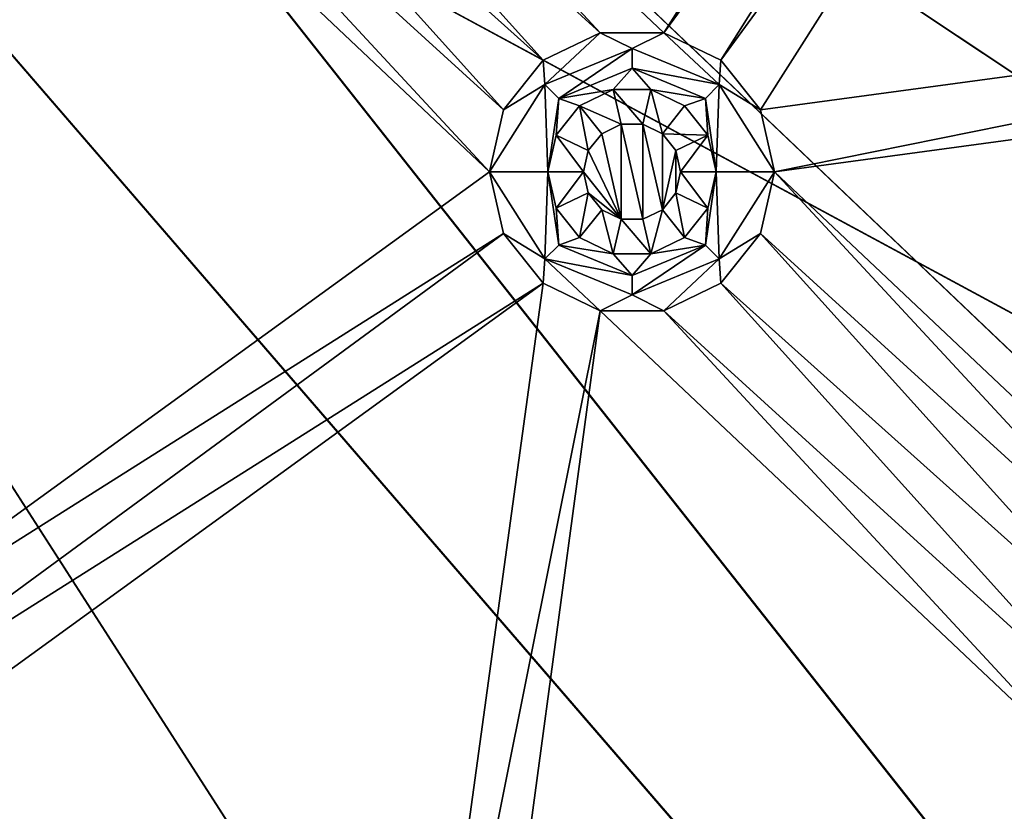
# Model space of a CAD drawing. Extents: x -475 to 85, y -56 to 321.
# Drawn here: x -324 to -309, y 63 to 75 of the extents above; entities that cross this region are included whole.
import ezdxf

# ---------------------------------------------------------------- set-up
doc = ezdxf.new("R2010")
doc.units = 0
doc.header["$MEASUREMENT"] = 0

msp = doc.modelspace()

# ---------------------------------------------------------------- linework, layer by layer
for points in [[(-355.785889, 229.751251, -1080.238037), (-257.607788, 21.112457, -1080.237183), (-371.235168, -15.807747, -1080.237061)], [(-324.764587, 227.800262, -1080.238037), (-257.607788, 21.112457, -1080.237183), (-355.785889, 229.751251, -1080.238037)], [(-227.895889, 75.158752, -1080.237427), (-257.607788, 21.112457, -1080.237183), (-324.764587, 227.800262, -1080.238037)], [(-327.215271, 93.996155, -1107.337402), (-279.375, 54.636253, -1106.108643), (-297.680481, 105.996147, -1106.982666)], [(-279.328491, 54.601555, -1106.907227), (-327.215271, 93.996147, -1108.137451), (-297.657288, 105.996147, -1107.782349)], [(-239.337891, 46.258728, -1086.237305), (-334.844177, 101.207932, -1086.237549), (-337.275269, 96.997231, -1086.237549)], [(-334.844177, 101.207916, -1087.237549), (-238.461884, 45.777023, -1087.237305), (-337.275269, 96.997223, -1087.237549)], [(-232.707886, 60.348827, -1086.237427), (-227.895889, 75.15873, -1086.237427), (-334.844177, 101.207932, -1086.237549)], [(-239.337891, 46.258728, -1086.237305), (-232.707886, 60.348827, -1086.237427), (-334.844177, 101.207932, -1086.237549)], [(-223.985886, 90.329529, -1087.237549), (-226.92688, 74.910027, -1087.237427), (-334.844177, 101.207916, -1087.237549)], [(-226.92688, 74.910027, -1087.237427), (-231.777893, 59.980625, -1087.237427), (-334.844177, 101.207916, -1087.237549)], [(-231.777893, 59.980625, -1087.237427), (-238.461884, 45.777023, -1087.237305), (-334.844177, 101.207916, -1087.237549)], [(-268.95929, 10.452629, -1086.237183), (-337.275269, 96.997231, -1086.237549), (-340.999878, 93.871826, -1086.237549)], [(-337.275269, 96.997223, -1087.237549), (-268.321899, 9.682022, -1087.237183), (-340.999878, 93.871826, -1087.237549)], [(-247.681885, 33.110832, -1086.237305), (-239.337891, 46.258728, -1086.237305), (-337.275269, 96.997231, -1086.237549)], [(-257.607788, 21.112434, -1086.237183), (-247.681885, 33.110832, -1086.237305), (-337.275269, 96.997231, -1086.237549)], [(-257.607788, 21.112434, -1086.237183), (-337.275269, 96.997231, -1086.237549), (-268.95929, 10.452629, -1086.237183)], [(-238.461884, 45.777023, -1087.237305), (-246.872894, 32.523026, -1087.237305), (-337.275269, 96.997223, -1087.237549)], [(-246.872894, 32.523026, -1087.237305), (-256.878784, 20.427826, -1087.237183), (-337.275269, 96.997223, -1087.237549)], [(-337.275269, 96.997223, -1087.237549), (-256.878784, 20.427826, -1087.237183), (-268.321899, 9.682022, -1087.237183)], [(-309.681793, -11.934769, -1086.237183), (-340.999878, 93.871826, -1086.237549), (-345.568787, 92.208931, -1086.237549)], [(-340.999878, 93.871826, -1087.237549), (-309.372772, -12.88578, -1087.237061), (-345.568787, 92.208923, -1087.237549)], [(-295.203278, -6.202766, -1086.237183), (-340.999878, 93.871826, -1086.237549), (-309.681793, -11.934769, -1086.237183)], [(-281.557373, 1.299232, -1086.237183), (-340.999878, 93.871826, -1086.237549), (-295.203278, -6.202766, -1086.237183)], [(-268.95929, 10.452629, -1086.237183), (-340.999878, 93.871826, -1086.237549), (-281.557373, 1.299232, -1086.237183)], [(-340.999878, 93.871826, -1087.237549), (-294.777466, -7.106773, -1087.237183), (-309.372772, -12.88578, -1087.237061)], [(-340.999878, 93.871826, -1087.237549), (-281.021576, 0.455223, -1087.237183), (-294.777466, -7.106773, -1087.237183)], [(-340.999878, 93.871826, -1087.237549), (-268.321899, 9.682022, -1087.237183), (-281.021576, 0.455223, -1087.237183)], [(-331.029266, 89.025551, -1107.337402), (-279.375, 54.636253, -1106.108643), (-327.215271, 93.996155, -1107.337402)], [(-279.328491, 54.601555, -1106.907227), (-331.029266, 89.025551, -1108.137329), (-327.215271, 93.996147, -1108.137451)], [(-309.681793, -11.934769, -1086.237183), (-345.568787, 92.208931, -1086.237549), (-324.764587, -15.80777, -1086.237061)], [(-345.568787, 92.208923, -1087.237549), (-309.372772, -12.88578, -1087.237061), (-324.577179, -16.78978, -1087.237061)], [(-335.999878, 85.211548, -1107.337402), (-279.375, 54.636253, -1106.108643), (-331.029266, 89.025551, -1107.337402)], [(-279.328491, 54.601555, -1106.907227), (-335.999878, 85.211548, -1108.137329), (-331.029266, 89.025551, -1108.137329)], [(-314.276276, 74.907059, -1079.237427), (-306.559692, 87.055557, -1079.237427), (-322.111786, 82.308151, -1079.237427)], [(-314.276276, 74.907059, -1079.237427), (-305.949188, 86.290054, -1079.237427), (-306.559692, 87.055557, -1079.237427)], [(-313.394165, 74.482254, -1079.237427), (-305.949188, 86.290054, -1079.237427), (-314.276276, 74.907059, -1079.237427)], [(-313.394165, 74.482254, -1079.237427), (-305.067078, 85.86525, -1079.237427), (-305.949188, 86.290054, -1079.237427)], [(-312.783691, 73.716751, -1079.237427), (-305.067078, 85.86525, -1079.237427), (-313.394165, 74.482254, -1079.237427)], [(-297.805389, 75.746254, -1079.237427), (-305.067078, 85.86525, -1079.237427), (-312.783691, 73.716751, -1079.237427)], [(-347.999878, 54.636253, -1106.963257), (-279.375, 54.636253, -1106.108643), (-335.999878, 85.211548, -1107.337402)], [(-279.328491, 54.601555, -1106.907227), (-347.999878, 54.601551, -1107.762695), (-335.999878, 85.211548, -1108.137329)], [(-315.255371, 74.907059, -1079.237427), (-322.111786, 82.308151, -1079.237427), (-322.329681, 81.353653, -1079.237427)], [(-314.276276, 74.907059, -1079.237427), (-322.111786, 82.308151, -1079.237427), (-315.255371, 74.907059, -1079.237427)], [(-316.137573, 74.482254, -1079.237427), (-322.329681, 81.353653, -1079.237427), (-322.940094, 80.58815, -1079.237427)], [(-315.255371, 74.907059, -1079.237427), (-322.329681, 81.353653, -1079.237427), (-316.137573, 74.482254, -1079.237427)], [(-316.747986, 73.716751, -1079.237427), (-322.940094, 80.58815, -1079.237427), (-323.822266, 80.163353, -1079.237427)], [(-316.747986, 73.716751, -1079.237427), (-316.137573, 74.482254, -1079.237427), (-322.940094, 80.58815, -1079.237427)], [(-316.965881, 72.762253, -1079.237427), (-324.801392, 80.163353, -1079.237427), (-328.64209, 64.293953, -1079.237427)], [(-316.965881, 72.762253, -1079.237427), (-323.822266, 80.163353, -1079.237427), (-324.801392, 80.163353, -1079.237427)], [(-316.965881, 72.762253, -1079.237427), (-316.747986, 73.716751, -1079.237427), (-323.822266, 80.163353, -1079.237427)], [(-297.805389, 75.746254, -1079.237427), (-312.783691, 73.716751, -1079.237427), (-312.565887, 72.762253, -1079.237427)], [(-297.587494, 74.791756, -1079.237427), (-297.805389, 75.746254, -1079.237427), (-312.565887, 72.762253, -1079.237427)], [(-316.109375, 74.105759, -1077.50415), (-315.255371, 74.907059, -1079.237427), (-316.137573, 74.482254, -1079.237427)], [(-314.765869, 74.662262, -1077.50415), (-315.255371, 74.907059, -1079.237427), (-316.109375, 74.105759, -1077.50415)], [(-314.765869, 74.662262, -1077.50415), (-314.276276, 74.907059, -1079.237427), (-315.255371, 74.907059, -1079.237427)], [(-313.422394, 74.105759, -1077.50415), (-314.276276, 74.907059, -1079.237427), (-314.765869, 74.662262, -1077.50415)], [(-313.422394, 74.105759, -1077.50415), (-313.394165, 74.482254, -1079.237427), (-314.276276, 74.907059, -1079.237427)], [(-304.730377, 65.361153, -1079.237427), (-297.587494, 74.791756, -1079.237427), (-312.565887, 72.762253, -1079.237427)], [(-314.765869, 74.662262, -1077.50415), (-316.109375, 74.105759, -1077.50415), (-315.897278, 73.893661, -1075.770752)], [(-314.765869, 74.662262, -1077.50415), (-315.897278, 73.893661, -1075.770752), (-314.765869, 74.362267, -1075.770752)], [(-313.422394, 74.105759, -1077.50415), (-314.765869, 74.662262, -1077.50415), (-314.765869, 74.362267, -1075.770752)], [(-316.109375, 74.105759, -1077.50415), (-316.137573, 74.482254, -1079.237427), (-316.747986, 73.716751, -1079.237427)], [(-313.422394, 74.105759, -1077.50415), (-312.783691, 73.716751, -1079.237427), (-313.394165, 74.482254, -1079.237427)], [(-314.765869, 74.362267, -1075.770752), (-315.897278, 73.893661, -1075.770752), (-315.055176, 74.029671, -1074.037476)], [(-314.765869, 74.362267, -1075.770752), (-315.055176, 74.029671, -1074.037476), (-314.476593, 74.029671, -1074.037476)], [(-313.634491, 73.893661, -1075.770752), (-314.765869, 74.362267, -1075.770752), (-314.476593, 74.029671, -1074.037476)], [(-313.422394, 74.105759, -1077.50415), (-314.765869, 74.362267, -1075.770752), (-313.634491, 73.893661, -1075.770752)], [(-316.109375, 74.105759, -1077.50415), (-316.747986, 73.716751, -1079.237427), (-316.965881, 72.762253, -1079.237427)], [(-316.109375, 74.105759, -1077.50415), (-316.965881, 72.762253, -1079.237427), (-316.065887, 72.762268, -1074.037476)], [(-316.109375, 74.105759, -1077.50415), (-316.065887, 72.762268, -1074.037476), (-315.897278, 73.893661, -1075.770752)], [(-315.897278, 73.893661, -1075.770752), (-315.576385, 73.778671, -1074.037476), (-315.055176, 74.029671, -1074.037476)], [(-314.93277, 73.493469, -1074.037476), (-315.055176, 74.029671, -1074.037476), (-315.576385, 73.778671, -1074.037476)], [(-314.598969, 73.493469, -1074.037476), (-314.476593, 74.029671, -1074.037476), (-315.055176, 74.029671, -1074.037476)], [(-314.598969, 73.493469, -1074.037476), (-315.055176, 74.029671, -1074.037476), (-314.93277, 73.493469, -1074.037476)], [(-314.298279, 73.348679, -1074.037476), (-314.476593, 74.029671, -1074.037476), (-314.598969, 73.493469, -1074.037476)], [(-314.298279, 73.348679, -1074.037476), (-313.955292, 73.778671, -1074.037476), (-314.476593, 74.029671, -1074.037476)], [(-313.634491, 73.893661, -1075.770752), (-314.476593, 74.029671, -1074.037476), (-313.955292, 73.778671, -1074.037476)], [(-313.422394, 74.105759, -1077.50415), (-313.634491, 73.893661, -1075.770752), (-313.465881, 72.762268, -1074.037476)], [(-313.422394, 74.105759, -1077.50415), (-313.465881, 72.762268, -1074.037476), (-312.565887, 72.762253, -1079.237427)], [(-313.422394, 74.105759, -1077.50415), (-312.565887, 72.762253, -1079.237427), (-312.783691, 73.716751, -1079.237427)], [(-315.897278, 73.893661, -1075.770752), (-316.065887, 72.762268, -1074.037476), (-315.937073, 73.326279, -1074.037476)], [(-315.897278, 73.893661, -1075.770752), (-315.937073, 73.326279, -1074.037476), (-315.576385, 73.778671, -1074.037476)], [(-313.634491, 73.893661, -1075.770752), (-313.955292, 73.778671, -1074.037476), (-313.594574, 73.326279, -1074.037476)], [(-313.634491, 73.893661, -1075.770752), (-313.594574, 73.326279, -1074.037476), (-313.465881, 72.762268, -1074.037476)], [(-315.441589, 73.087677, -1074.037476), (-315.576385, 73.778671, -1074.037476), (-315.937073, 73.326279, -1074.037476)], [(-315.441589, 73.087677, -1074.037476), (-315.23349, 73.348679, -1074.037476), (-315.576385, 73.778671, -1074.037476)], [(-314.93277, 73.493469, -1074.037476), (-315.576385, 73.778671, -1074.037476), (-315.23349, 73.348679, -1074.037476)], [(-313.594574, 73.326279, -1074.037476), (-313.955292, 73.778671, -1074.037476), (-314.298279, 73.348679, -1074.037476)], [(-314.93277, 73.493454, -1079.237427), (-314.93277, 73.493469, -1074.037476), (-315.23349, 73.348656, -1079.237427)], [(-314.93277, 73.493469, -1074.037476), (-315.23349, 73.348679, -1074.037476), (-315.23349, 73.348656, -1079.237427)], [(-314.93277, 72.031052, -1079.237427), (-314.93277, 73.493454, -1079.237427), (-315.23349, 73.348656, -1079.237427)], [(-314.598969, 73.493454, -1079.237427), (-314.93277, 73.493469, -1074.037476), (-314.93277, 73.493454, -1079.237427)], [(-314.598969, 73.493469, -1074.037476), (-314.93277, 73.493469, -1074.037476), (-314.598969, 73.493454, -1079.237427)], [(-314.598969, 72.031052, -1079.237427), (-314.598969, 73.493454, -1079.237427), (-314.93277, 73.493454, -1079.237427)], [(-314.598969, 72.031052, -1079.237427), (-314.93277, 73.493454, -1079.237427), (-314.93277, 72.031052, -1079.237427)], [(-314.298279, 73.348656, -1079.237427), (-314.598969, 73.493469, -1074.037476), (-314.598969, 73.493454, -1079.237427)], [(-314.298279, 73.348679, -1074.037476), (-314.598969, 73.493469, -1074.037476), (-314.298279, 73.348656, -1079.237427)], [(-314.298279, 72.175858, -1079.237427), (-314.298279, 73.348656, -1079.237427), (-314.598969, 73.493454, -1079.237427)], [(-314.298279, 72.175858, -1079.237427), (-314.598969, 73.493454, -1079.237427), (-314.598969, 72.031052, -1079.237427)], [(-315.515869, 72.762268, -1074.037476), (-315.937073, 73.326279, -1074.037476), (-316.065887, 72.762268, -1074.037476)], [(-315.515869, 72.762268, -1074.037476), (-315.441589, 73.087677, -1074.037476), (-315.937073, 73.326279, -1074.037476)], [(-315.23349, 73.348679, -1074.037476), (-315.441589, 73.087677, -1074.037476), (-315.23349, 73.348656, -1079.237427)], [(-314.93277, 72.031052, -1079.237427), (-315.23349, 73.348656, -1079.237427), (-315.441589, 73.087654, -1079.237427)], [(-315.23349, 73.348656, -1079.237427), (-315.441589, 73.087677, -1074.037476), (-315.441589, 73.087654, -1079.237427)], [(-314.090179, 73.087654, -1079.237427), (-314.298279, 73.348679, -1074.037476), (-314.298279, 73.348656, -1079.237427)], [(-314.090179, 73.087677, -1074.037476), (-314.298279, 73.348679, -1074.037476), (-314.090179, 73.087654, -1079.237427)], [(-313.594574, 73.326279, -1074.037476), (-314.298279, 73.348679, -1074.037476), (-314.090179, 73.087677, -1074.037476)], [(-314.298279, 72.175858, -1079.237427), (-314.090179, 73.087654, -1079.237427), (-314.298279, 73.348656, -1079.237427)], [(-314.015869, 72.762268, -1074.037476), (-313.594574, 73.326279, -1074.037476), (-314.090179, 73.087677, -1074.037476)], [(-313.465881, 72.762268, -1074.037476), (-313.594574, 73.326279, -1074.037476), (-314.015869, 72.762268, -1074.037476)], [(-315.441589, 73.087654, -1079.237427), (-315.441589, 73.087677, -1074.037476), (-315.515869, 72.762253, -1079.237427)], [(-315.441589, 73.087677, -1074.037476), (-315.515869, 72.762268, -1074.037476), (-315.515869, 72.762253, -1079.237427)], [(-314.93277, 72.031052, -1079.237427), (-315.441589, 73.087654, -1079.237427), (-315.515869, 72.762253, -1079.237427)], [(-314.298279, 72.175858, -1079.237427), (-314.090179, 72.436859, -1079.237427), (-314.090179, 73.087654, -1079.237427)], [(-314.015869, 72.762268, -1074.037476), (-314.090179, 73.087677, -1074.037476), (-314.015869, 72.762253, -1079.237427)], [(-314.015869, 72.762253, -1079.237427), (-314.090179, 73.087677, -1074.037476), (-314.090179, 73.087654, -1079.237427)], [(-314.090179, 72.436859, -1079.237427), (-314.015869, 72.762253, -1079.237427), (-314.090179, 73.087654, -1079.237427)], [(-316.747986, 71.807655, -1079.237427), (-316.965881, 72.762253, -1079.237427), (-328.64209, 64.293953, -1079.237427)], [(-316.109375, 71.418762, -1077.50415), (-316.065887, 72.762268, -1074.037476), (-316.965881, 72.762253, -1079.237427)], [(-316.109375, 71.418762, -1077.50415), (-316.965881, 72.762253, -1079.237427), (-316.747986, 71.807655, -1079.237427)], [(-316.109375, 71.418762, -1077.50415), (-315.897278, 71.630867, -1075.770752), (-316.065887, 72.762268, -1074.037476)], [(-315.937073, 72.198174, -1074.037476), (-315.515869, 72.762268, -1074.037476), (-316.065887, 72.762268, -1074.037476)], [(-315.897278, 71.630867, -1075.770752), (-315.937073, 72.198174, -1074.037476), (-316.065887, 72.762268, -1074.037476)], [(-315.441589, 72.436874, -1074.037476), (-315.515869, 72.762268, -1074.037476), (-315.937073, 72.198174, -1074.037476)], [(-315.515869, 72.762268, -1074.037476), (-315.441589, 72.436874, -1074.037476), (-315.515869, 72.762253, -1079.237427)], [(-314.93277, 72.031052, -1079.237427), (-315.515869, 72.762253, -1079.237427), (-315.441589, 72.436859, -1079.237427)], [(-315.515869, 72.762253, -1079.237427), (-315.441589, 72.436874, -1074.037476), (-315.441589, 72.436859, -1079.237427)], [(-314.090179, 72.436874, -1074.037476), (-314.015869, 72.762268, -1074.037476), (-314.015869, 72.762253, -1079.237427)], [(-313.594574, 72.198174, -1074.037476), (-314.015869, 72.762268, -1074.037476), (-314.090179, 72.436874, -1074.037476)], [(-314.090179, 72.436859, -1079.237427), (-314.090179, 72.436874, -1074.037476), (-314.015869, 72.762253, -1079.237427)], [(-313.594574, 72.198174, -1074.037476), (-313.465881, 72.762268, -1074.037476), (-314.015869, 72.762268, -1074.037476)], [(-313.634491, 71.630867, -1075.770752), (-313.465881, 72.762268, -1074.037476), (-313.594574, 72.198174, -1074.037476)], [(-313.422394, 71.418762, -1077.50415), (-313.465881, 72.762268, -1074.037476), (-313.634491, 71.630867, -1075.770752)], [(-313.422394, 71.418762, -1077.50415), (-312.565887, 72.762253, -1079.237427), (-313.465881, 72.762268, -1074.037476)], [(-313.422394, 71.418762, -1077.50415), (-312.783691, 71.807655, -1079.237427), (-312.565887, 72.762253, -1079.237427)], [(-305.709473, 65.361153, -1079.237427), (-312.565887, 72.762253, -1079.237427), (-312.783691, 71.807655, -1079.237427)], [(-304.730377, 65.361153, -1079.237427), (-312.565887, 72.762253, -1079.237427), (-305.709473, 65.361153, -1079.237427)], [(-315.576385, 71.745872, -1074.037476), (-315.441589, 72.436874, -1074.037476), (-315.937073, 72.198174, -1074.037476)], [(-315.576385, 71.745872, -1074.037476), (-315.23349, 72.175873, -1074.037476), (-315.441589, 72.436874, -1074.037476)], [(-315.441589, 72.436874, -1074.037476), (-315.23349, 72.175873, -1074.037476), (-315.441589, 72.436859, -1079.237427)], [(-314.93277, 72.031052, -1079.237427), (-315.441589, 72.436859, -1079.237427), (-315.23349, 72.175858, -1079.237427)], [(-315.441589, 72.436859, -1079.237427), (-315.23349, 72.175873, -1074.037476), (-315.23349, 72.175858, -1079.237427)], [(-314.298279, 72.175858, -1079.237427), (-314.090179, 72.436874, -1074.037476), (-314.090179, 72.436859, -1079.237427)], [(-314.298279, 72.175873, -1074.037476), (-314.090179, 72.436874, -1074.037476), (-314.298279, 72.175858, -1079.237427)], [(-313.955292, 71.745872, -1074.037476), (-314.090179, 72.436874, -1074.037476), (-314.298279, 72.175873, -1074.037476)], [(-313.955292, 71.745872, -1074.037476), (-313.594574, 72.198174, -1074.037476), (-314.090179, 72.436874, -1074.037476)], [(-315.897278, 71.630867, -1075.770752), (-315.576385, 71.745872, -1074.037476), (-315.937073, 72.198174, -1074.037476)], [(-315.055176, 71.494873, -1074.037476), (-315.23349, 72.175873, -1074.037476), (-315.576385, 71.745872, -1074.037476)], [(-315.23349, 72.175873, -1074.037476), (-314.93277, 72.031075, -1074.037476), (-315.23349, 72.175858, -1079.237427)], [(-315.055176, 71.494873, -1074.037476), (-314.93277, 72.031075, -1074.037476), (-315.23349, 72.175873, -1074.037476)], [(-315.23349, 72.175858, -1079.237427), (-314.93277, 72.031075, -1074.037476), (-314.93277, 72.031052, -1079.237427)], [(-314.598969, 72.031075, -1074.037476), (-314.298279, 72.175873, -1074.037476), (-314.298279, 72.175858, -1079.237427)], [(-314.476593, 71.494873, -1074.037476), (-314.298279, 72.175873, -1074.037476), (-314.598969, 72.031075, -1074.037476)], [(-314.598969, 72.031052, -1079.237427), (-314.598969, 72.031075, -1074.037476), (-314.298279, 72.175858, -1079.237427)], [(-313.955292, 71.745872, -1074.037476), (-314.298279, 72.175873, -1074.037476), (-314.476593, 71.494873, -1074.037476)], [(-313.634491, 71.630867, -1075.770752), (-313.594574, 72.198174, -1074.037476), (-313.955292, 71.745872, -1074.037476)], [(-314.476593, 71.494873, -1074.037476), (-314.93277, 72.031075, -1074.037476), (-315.055176, 71.494873, -1074.037476)], [(-314.93277, 72.031052, -1079.237427), (-314.598969, 72.031075, -1074.037476), (-314.598969, 72.031052, -1079.237427)], [(-314.93277, 72.031075, -1074.037476), (-314.598969, 72.031075, -1074.037476), (-314.93277, 72.031052, -1079.237427)], [(-314.476593, 71.494873, -1074.037476), (-314.598969, 72.031075, -1074.037476), (-314.93277, 72.031075, -1074.037476)], [(-316.747986, 71.807655, -1079.237427), (-328.64209, 64.293953, -1079.237427), (-328.031586, 63.528454, -1079.237427)], [(-316.137573, 71.042252, -1079.237427), (-316.747986, 71.807655, -1079.237427), (-328.031586, 63.528454, -1079.237427)], [(-316.109375, 71.418762, -1077.50415), (-316.747986, 71.807655, -1079.237427), (-316.137573, 71.042252, -1079.237427)], [(-315.897278, 71.630867, -1075.770752), (-315.055176, 71.494873, -1074.037476), (-315.576385, 71.745872, -1074.037476)], [(-313.634491, 71.630867, -1075.770752), (-313.955292, 71.745872, -1074.037476), (-314.476593, 71.494873, -1074.037476)], [(-313.422394, 71.418762, -1077.50415), (-313.394165, 71.042252, -1079.237427), (-312.783691, 71.807655, -1079.237427)], [(-306.591583, 64.936356, -1079.237427), (-312.783691, 71.807655, -1079.237427), (-313.394165, 71.042252, -1079.237427)], [(-305.709473, 65.361153, -1079.237427), (-312.783691, 71.807655, -1079.237427), (-306.591583, 64.936356, -1079.237427)], [(-316.109375, 71.418762, -1077.50415), (-314.765869, 71.162262, -1075.770752), (-315.897278, 71.630867, -1075.770752)], [(-315.897278, 71.630867, -1075.770752), (-314.765869, 71.162262, -1075.770752), (-315.055176, 71.494873, -1074.037476)], [(-314.765869, 71.162262, -1075.770752), (-313.634491, 71.630867, -1075.770752), (-314.476593, 71.494873, -1074.037476)], [(-314.765869, 70.862259, -1077.50415), (-313.634491, 71.630867, -1075.770752), (-314.765869, 71.162262, -1075.770752)], [(-314.765869, 70.862259, -1077.50415), (-313.422394, 71.418762, -1077.50415), (-313.634491, 71.630867, -1075.770752)], [(-316.109375, 71.418762, -1077.50415), (-316.137573, 71.042252, -1079.237427), (-315.255371, 70.617355, -1079.237427)], [(-316.109375, 71.418762, -1077.50415), (-314.765869, 70.862259, -1077.50415), (-314.765869, 71.162262, -1075.770752)], [(-316.109375, 71.418762, -1077.50415), (-315.255371, 70.617355, -1079.237427), (-314.765869, 70.862259, -1077.50415)], [(-314.765869, 71.162262, -1075.770752), (-314.476593, 71.494873, -1074.037476), (-315.055176, 71.494873, -1074.037476)], [(-314.765869, 70.862259, -1077.50415), (-314.276276, 70.617355, -1079.237427), (-313.422394, 71.418762, -1077.50415)], [(-313.422394, 71.418762, -1077.50415), (-314.276276, 70.617355, -1079.237427), (-313.394165, 71.042252, -1079.237427)], [(-316.137573, 71.042252, -1079.237427), (-328.031586, 63.528454, -1079.237427), (-327.813782, 62.573956, -1079.237427)], [(-318.23938, 55.746555, -1079.237427), (-316.137573, 71.042252, -1079.237427), (-327.813782, 62.573956, -1079.237427)], [(-318.23938, 55.746555, -1079.237427), (-315.255371, 70.617355, -1079.237427), (-316.137573, 71.042252, -1079.237427)], [(-307.202087, 64.170853, -1079.237427), (-313.394165, 71.042252, -1079.237427), (-314.276276, 70.617355, -1079.237427)], [(-307.202087, 64.170853, -1079.237427), (-306.591583, 64.936356, -1079.237427), (-313.394165, 71.042252, -1079.237427)], [(-314.765869, 70.862259, -1077.50415), (-315.255371, 70.617355, -1079.237427), (-314.276276, 70.617355, -1079.237427)], [(-317.260376, 55.746555, -1079.237427), (-315.255371, 70.617355, -1079.237427), (-318.23938, 55.746555, -1079.237427)], [(-307.419891, 63.216255, -1079.237427), (-315.255371, 70.617355, -1079.237427), (-317.260376, 55.746555, -1079.237427)], [(-307.419891, 63.216255, -1079.237427), (-314.276276, 70.617355, -1079.237427), (-315.255371, 70.617355, -1079.237427)], [(-307.419891, 63.216255, -1079.237427), (-307.202087, 64.170853, -1079.237427), (-314.276276, 70.617355, -1079.237427)], [(-307.419891, 63.216255, -1079.237427), (-317.260376, 55.746555, -1079.237427), (-316.378174, 55.321754, -1079.237305)], [(-307.202087, 62.261753, -1079.237427), (-307.419891, 63.216255, -1079.237427), (-316.378174, 55.321754, -1079.237305)]]:
    msp.add_3dface(points)

doc.saveas('drawing.dxf')
